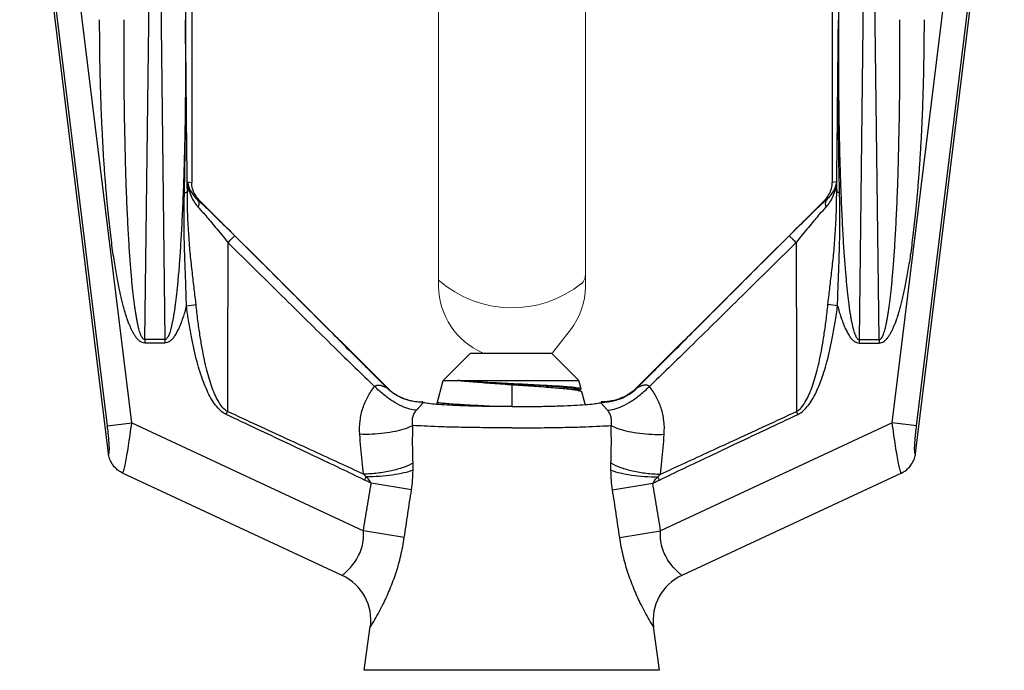
# Model space of a CAD drawing. Extents: x -96 to 4, y 19 to 232.
# Drawn here: x -76 to -75, y 219 to 220 of the extents above; entities that cross this region are included whole.
import ezdxf

# ---------------------------------------------------------------- set-up
doc = ezdxf.new("R2010")
doc.units = 0
doc.header["$MEASUREMENT"] = 0
doc.layers.get('0').update_dxf_attribs({"color": 2, "linetype": 'CONTINUOUS'})

msp = doc.modelspace()

# ---------------------------------------------------------------- linework, layer by layer
at = {"color": 7}
for p, q in [((-75.7696, 219.6845), (-75.8823, 220.6027)), ((-74.7447, 219.6845), (-74.632, 220.6027)), ((-75.7709, 219.7195), (-75.8757, 220.5733)), ((-75.7399, 219.7233), (-75.8451, 220.5798)), ((-75.6638, 220.5747), (-75.6638, 220.0289)), ((-74.8505, 220.5747), (-74.8505, 220.0289)), ((-74.7744, 219.7233), (-74.6692, 220.5798)), ((-74.7434, 219.7195), (-74.6386, 220.5733)), ((-75.7234, 219.8292), (-75.715, 220.5104)), ((-75.7063, 220.5104), (-75.6979, 219.8292)), ((-75.6752, 220.5148), (-75.6717, 220.2355)), ((-74.8391, 220.5148), (-74.8426, 220.2355)), ((-74.808, 220.5104), (-74.8164, 219.8292)), ((-74.7909, 219.8292), (-74.7993, 220.5104)), ((-75.6693, 220.0297), (-75.6638, 220.0289)), ((-74.845, 220.0297), (-74.8505, 220.0289)), ((-75.6568, 220.0073), (-75.6547, 220.0069)), ((-75.6547, 220.0069), (-75.4163, 219.7686)), ((-74.8596, 220.0069), (-75.098, 219.7686)), ((-74.8575, 220.0073), (-74.8596, 220.0069)), ((-75.6706, 219.872), (-75.6583, 219.8737)), ((-74.8437, 219.872), (-74.856, 219.8737)), ((-75.7234, 219.8292), (-75.7234, 219.8248)), ((-75.6979, 219.8292), (-75.7234, 219.8292)), ((-75.6979, 219.8248), (-75.7234, 219.8248)), ((-75.6979, 219.8292), (-75.6979, 219.8248)), ((-74.8164, 219.8292), (-74.8164, 219.8248)), ((-74.8164, 219.8292), (-74.7909, 219.8292)), ((-74.8164, 219.8248), (-74.7909, 219.8248)), ((-74.7909, 219.8292), (-74.7909, 219.8248)), ((-75.3445, 219.7774), (-75.3098, 219.8121)), ((-75.3098, 219.8121), (-75.2071, 219.8121)), ((-75.1724, 219.7774), (-75.2071, 219.8121)), ((-75.3527, 219.7468), (-75.3445, 219.7774)), ((-75.3445, 219.7774), (-75.1724, 219.7774)), ((-75.2571, 219.7451), (-75.2571, 219.7721)), ((-75.1695, 219.7668), (-75.1724, 219.7774)), ((-75.1728, 219.7656), (-75.169, 219.7634)), ((-75.1698, 219.7664), (-75.1719, 219.7651)), ((-75.1695, 219.7668), (-75.1698, 219.7664)), ((-75.169, 219.7634), (-75.1685, 219.7629)), ((-75.1643, 219.7472), (-75.1685, 219.7629)), ((-75.6202, 219.7342), (-75.6185, 219.7379)), ((-74.8941, 219.7342), (-74.8958, 219.7379)), ((-75.7709, 219.7195), (-75.7399, 219.7233)), ((-75.7399, 219.7233), (-75.4459, 219.5862)), ((-74.7744, 219.7233), (-75.0684, 219.5862)), ((-74.7434, 219.7195), (-74.7744, 219.7233)), ((-75.4727, 219.5297), (-75.7516, 219.6597)), ((-74.7627, 219.6597), (-75.0415, 219.5297)), ((-75.4443, 219.6508), (-75.4423, 219.655)), ((-75.3848, 219.6383), (-75.4359, 219.6468)), ((-75.1295, 219.6383), (-75.0784, 219.6468)), ((-75.07, 219.6508), (-75.072, 219.655)), ((-75.3939, 219.5777), (-75.4459, 219.5862)), ((-75.1204, 219.5777), (-75.0684, 219.5862)), ((-75.4448, 219.4092), (-75.4372, 219.4649)), ((-75.078, 219.4649), (-75.0704, 219.4092)), ((-75.0704, 219.4092), (-75.4448, 219.4092))]:
    msp.add_line(p, q, dxfattribs=at)
at = {"color": 7, "lineweight": 20}
for p, q in [((-75.3505, 219.8957), (-75.3505, 220.5009)), ((-75.1639, 219.8967), (-75.1639, 220.4966)), ((-75.1827, 219.8416), (-75.2057, 219.8124))]:
    msp.add_line(p, q, dxfattribs=at)
for centre, radius, start, end in [((-75.1792, 219.9117), 0.0153, 301.0141, 359.4109), ((-75.2571, 220.0112), 0.1416, 228.7928, 308.7857), ((-75.2571, 219.8977), 0.0932, 180.6838, 246.405), ((-75.2571, 219.8977), 0.0932, 323.004, 359.3772)]:
    msp.add_arc(centre, radius, start, end, dxfattribs=at)
at = {"color": 7}
for centre, start, end in [((-75.4994, 219.4725), 352.234, 65.0005), ((-75.0149, 219.4725), 114.9995, 187.766)]:
    msp.add_arc(centre, 0.0631, start, end, dxfattribs=at)
for points, start_tangent, end_tangent in [([(-75.7234, 219.8248), (-75.7265, 219.8253), (-75.7293, 219.8268), (-75.7319, 219.8291), (-75.7344, 219.8319), (-75.7367, 219.8353), (-75.7388, 219.8389), (-75.7407, 219.8429), (-75.7426, 219.8471), (-75.7444, 219.8517), (-75.7461, 219.8566), (-75.7479, 219.862), (-75.7496, 219.8678), (-75.7513, 219.8741), (-75.753, 219.881), (-75.7547, 219.8885), (-75.7565, 219.8967), (-75.7582, 219.9055), (-75.7599, 219.9151), (-75.7616, 219.9255), (-75.7634, 219.9367), (-75.7651, 219.9488), (-75.7667, 219.9619), (-75.7684, 219.9762), (-75.77, 219.9915), (-75.7716, 220.0082), (-75.7731, 220.0262), (-75.7746, 220.0457), (-75.776, 220.0668), (-75.7772, 220.0896), (-75.7784, 220.1144), (-75.7793, 220.1412), (-75.7801, 220.1702), (-75.7806, 220.2015), (-75.7808, 220.2355)], (-0.999959, 0.009027), (-0.000001, 1)), ([(-75.7234, 219.8292), (-75.7249, 219.8297), (-75.7263, 219.8311), (-75.7276, 219.8333), (-75.7289, 219.8362), (-75.73, 219.8394), (-75.731, 219.843), (-75.732, 219.8469), (-75.7329, 219.8511), (-75.7337, 219.8557), (-75.7346, 219.8605), (-75.7354, 219.8658), (-75.7362, 219.8716), (-75.7371, 219.8778), (-75.7379, 219.8847), (-75.7387, 219.8921), (-75.7395, 219.9001), (-75.7403, 219.9089), (-75.7411, 219.9184), (-75.7419, 219.9286), (-75.7427, 219.9397), (-75.7435, 219.9517), (-75.7442, 219.9647), (-75.745, 219.9788), (-75.7457, 219.994), (-75.7464, 220.0105), (-75.7471, 220.0283), (-75.7477, 220.0476), (-75.7482, 220.0685), (-75.7487, 220.0911), (-75.7492, 220.1156), (-75.7495, 220.1422), (-75.7497, 220.1708), (-75.7497, 220.2019), (-75.7496, 220.2355)], (-0.999986, -0.005225), (0.006087, 0.999981)), ([(-75.6717, 220.2355), (-75.6716, 220.2016), (-75.6717, 220.1704), (-75.6719, 220.1417), (-75.6722, 220.1151), (-75.6726, 220.0906), (-75.6731, 220.0679), (-75.6737, 220.047), (-75.6743, 220.0277), (-75.675, 220.0099), (-75.6757, 219.9935), (-75.6764, 219.9783), (-75.6771, 219.9642), (-75.6779, 219.9513), (-75.6787, 219.9393), (-75.6795, 219.9283), (-75.6802, 219.9181), (-75.6811, 219.9086), (-75.6819, 219.8999), (-75.6827, 219.8919), (-75.6835, 219.8845), (-75.6843, 219.8777), (-75.6851, 219.8715), (-75.6859, 219.8658), (-75.6868, 219.8605), (-75.6876, 219.8557), (-75.6885, 219.8512), (-75.6894, 219.847), (-75.6903, 219.8431), (-75.6913, 219.8396), (-75.6924, 219.8363), (-75.6936, 219.8335), (-75.6949, 219.8313), (-75.6963, 219.8298), (-75.6979, 219.8292)], (0.006087, -0.999981), (-0.999748, 0.02245)), ([(-75.6731, 220.0159), (-75.6719, 220.0867), (-75.6715, 220.1599), (-75.6717, 220.2355)], (0.022529, 0.999746), (-0.007046, 0.999975)), ([(-75.6694, 220.0167), (-75.6702, 220.0875), (-75.6709, 220.1603), (-75.6717, 220.2355)], (-0.010057, 0.999949), (-0.010621, 0.999944)), ([(-74.8448, 220.0167), (-74.8441, 220.0875), (-74.8434, 220.1603), (-74.8426, 220.2355)], (0.010057, 0.999949), (0.010621, 0.999944)), ([(-74.8412, 220.0159), (-74.8424, 220.0867), (-74.8428, 220.1599), (-74.8426, 220.2355)], (-0.022529, 0.999746), (0.007046, 0.999975)), ([(-74.8426, 220.2355), (-74.8427, 220.2016), (-74.8426, 220.1704), (-74.8424, 220.1417), (-74.8421, 220.1151), (-74.8417, 220.0906), (-74.8412, 220.0679), (-74.8406, 220.047), (-74.84, 220.0277), (-74.8393, 220.0099), (-74.8386, 219.9935), (-74.8379, 219.9783), (-74.8372, 219.9642), (-74.8364, 219.9513), (-74.8356, 219.9393), (-74.8348, 219.9283), (-74.834, 219.9181), (-74.8332, 219.9086), (-74.8324, 219.8999), (-74.8316, 219.8919), (-74.8308, 219.8845), (-74.83, 219.8777), (-74.8292, 219.8715), (-74.8284, 219.8658), (-74.8275, 219.8605), (-74.8267, 219.8557), (-74.8258, 219.8512), (-74.8249, 219.847), (-74.824, 219.8431), (-74.823, 219.8396), (-74.8219, 219.8363), (-74.8207, 219.8335), (-74.8194, 219.8313), (-74.818, 219.8298), (-74.8164, 219.8292)], (-0.006087, -0.999981), (0.999748, 0.02245)), ([(-74.7909, 219.8292), (-74.7894, 219.8297), (-74.788, 219.8311), (-74.7866, 219.8333), (-74.7854, 219.8362), (-74.7843, 219.8394), (-74.7833, 219.843), (-74.7823, 219.8469), (-74.7814, 219.8511), (-74.7806, 219.8557), (-74.7797, 219.8605), (-74.7789, 219.8658), (-74.7781, 219.8716), (-74.7772, 219.8778), (-74.7764, 219.8847), (-74.7756, 219.8921), (-74.7748, 219.9001), (-74.774, 219.9089), (-74.7732, 219.9184), (-74.7724, 219.9286), (-74.7716, 219.9397), (-74.7708, 219.9517), (-74.77, 219.9647), (-74.7693, 219.9788), (-74.7686, 219.994), (-74.7679, 220.0105), (-74.7672, 220.0283), (-74.7666, 220.0476), (-74.7661, 220.0685), (-74.7656, 220.0911), (-74.7651, 220.1156), (-74.7648, 220.1422), (-74.7646, 220.1708), (-74.7646, 220.2019), (-74.7647, 220.2355)], (0.999986, -0.005225), (-0.006087, 0.999981)), ([(-74.7909, 219.8248), (-74.7878, 219.8253), (-74.785, 219.8268), (-74.7824, 219.8291), (-74.7799, 219.8319), (-74.7776, 219.8353), (-74.7755, 219.8389), (-74.7736, 219.8429), (-74.7717, 219.8471), (-74.7699, 219.8517), (-74.7682, 219.8566), (-74.7664, 219.862), (-74.7647, 219.8678), (-74.763, 219.8741), (-74.7613, 219.881), (-74.7595, 219.8885), (-74.7578, 219.8967), (-74.7561, 219.9055), (-74.7544, 219.9151), (-74.7526, 219.9255), (-74.7509, 219.9367), (-74.7492, 219.9488), (-74.7476, 219.9619), (-74.7459, 219.9762), (-74.7443, 219.9915), (-74.7427, 220.0082), (-74.7412, 220.0262), (-74.7397, 220.0457), (-74.7383, 220.0668), (-74.737, 220.0896), (-74.7359, 220.1144), (-74.735, 220.1412), (-74.7342, 220.1702), (-74.7337, 220.2015), (-74.7335, 220.2355)], (0.999959, 0.009027), (0.000001, 1)), ([(-75.6693, 220.0297), (-75.6693, 220.0254), (-75.6694, 220.0212), (-75.6694, 220.0167)], (-0.013728, -0.999906), (-0.013802, -0.999905)), ([(-75.6693, 220.0297), (-75.6676, 220.0199), (-75.6646, 220.0112), (-75.6605, 220.0037), (-75.6557, 219.9974)], (0.079495, -0.996835), (0.672523, -0.740076)), ([(-75.6693, 220.0297), (-75.6675, 220.0229), (-75.6647, 220.0168), (-75.661, 220.0116), (-75.6568, 220.0073)], (0.147918, -0.989), (0.750917, -0.660396)), ([(-75.6557, 220.0081), (-75.6596, 220.0134), (-75.6627, 220.0209), (-75.6638, 220.0289)], (-0.670864, 0.741581), (0, 1)), ([(-74.845, 220.0297), (-74.8467, 220.0199), (-74.8497, 220.0112), (-74.8538, 220.0037), (-74.8586, 219.9974)], (-0.079495, -0.996835), (-0.672523, -0.740076)), ([(-74.8586, 220.0081), (-74.8547, 220.0134), (-74.8516, 220.0209), (-74.8505, 220.0289)], (0.670864, 0.741581), (0, 1)), ([(-74.845, 220.0297), (-74.8468, 220.0229), (-74.8496, 220.0168), (-74.8533, 220.0116), (-74.8575, 220.0073)], (-0.147918, -0.989), (-0.750917, -0.660396)), ([(-74.845, 220.0297), (-74.845, 220.0254), (-74.8449, 220.0212), (-74.8448, 220.0167)], (0.013728, -0.999906), (0.013802, -0.999905)), ([(-75.6706, 219.872), (-75.6711, 219.8912), (-75.6718, 219.9122), (-75.6727, 219.935), (-75.6733, 219.9597), (-75.6735, 219.9865), (-75.6731, 220.0159)], (-0.010358, 0.999946), (0.022378, 0.99975)), ([(-75.6731, 220.0159), (-75.6713, 220.0162), (-75.67, 220.0165), (-75.6694, 220.0169)], (0.9897, 0.14316), (0.614915, 0.788594)), ([(-75.6583, 219.8737), (-75.6606, 219.8932), (-75.663, 219.9142), (-75.6655, 219.9369), (-75.6675, 219.9614), (-75.6689, 219.9879), (-75.6694, 220.0169)], (-0.105384, 0.994432), (-0.005586, 0.999984)), ([(-75.6547, 220.0069), (-75.6557, 220.0081)], (-0.707107, 0.707107), (-0.670864, 0.741581)), ([(-74.8596, 220.0069), (-74.8586, 220.0081)], (0.707107, 0.707107), (0.670864, 0.741581)), ([(-74.856, 219.8737), (-74.8537, 219.8932), (-74.8513, 219.9142), (-74.8488, 219.9369), (-74.8468, 219.9614), (-74.8454, 219.9879), (-74.8448, 220.0169)], (0.105384, 0.994432), (0.005586, 0.999984)), ([(-74.8412, 220.0159), (-74.843, 220.0162), (-74.8442, 220.0165), (-74.8448, 220.0169)], (-0.9897, 0.14316), (-0.614915, 0.788594)), ([(-74.8437, 219.872), (-74.8432, 219.8912), (-74.8424, 219.9122), (-74.8416, 219.935), (-74.841, 219.9597), (-74.8408, 219.9865), (-74.8412, 220.0159)], (0.010358, 0.999946), (-0.022378, 0.99975)), ([(-75.6568, 220.0073), (-75.6555, 220.0061)], (0.73648, -0.676459), (0.734724, -0.678366)), ([(-75.6568, 220.0073), (-75.6553, 220.0046), (-75.655, 220.0012), (-75.6557, 219.9974)], (0.660151, -0.751133), (-0.306531, -0.951861)), ([(-75.6557, 219.9974), (-75.6513, 219.9925), (-75.6461, 219.9866), (-75.6402, 219.9796), (-75.6335, 219.9717), (-75.6261, 219.9626), (-75.6179, 219.9524)], (0.672562, -0.74004), (0.625971, -0.779846)), ([(-75.6555, 220.0061), (-75.6512, 220.0021), (-75.6447, 219.996), (-75.6373, 219.9888), (-75.6289, 219.9806), (-75.6195, 219.9714), (-75.6091, 219.9611)], (0.734724, -0.678366), (0.70693, -0.707284)), ([(-74.8588, 220.0061), (-74.8631, 220.0021), (-74.8696, 219.996), (-74.877, 219.9888), (-74.8854, 219.9806), (-74.8948, 219.9714), (-74.9052, 219.9611)], (-0.734724, -0.678366), (-0.70693, -0.707284)), ([(-74.8586, 219.9974), (-74.863, 219.9925), (-74.8682, 219.9866), (-74.8741, 219.9796), (-74.8808, 219.9717), (-74.8882, 219.9626), (-74.8964, 219.9524)], (-0.672562, -0.74004), (-0.625971, -0.779846)), ([(-74.8575, 220.0073), (-74.8589, 220.0046), (-74.8593, 220.0012), (-74.8586, 219.9974)], (-0.660151, -0.751133), (0.306531, -0.951861)), ([(-74.8575, 220.0073), (-74.8588, 220.0061)], (-0.73648, -0.676459), (-0.734724, -0.678366)), ([(-75.6091, 219.9611), (-75.6104, 219.9598), (-75.6135, 219.9568), (-75.6179, 219.9524)], (-0.770139, -0.637877), (-0.708109, -0.706104)), ([(-75.6091, 219.9611), (-75.5751, 219.9271), (-75.5433, 219.8953), (-75.5137, 219.8656), (-75.4861, 219.838), (-75.4608, 219.8126), (-75.4375, 219.7894), (-75.4165, 219.7683)], (0.706925, -0.707288), (0.706627, -0.707586)), ([(-74.9052, 219.9611), (-74.9392, 219.9271), (-74.971, 219.8953), (-75.0006, 219.8656), (-75.0282, 219.838), (-75.0535, 219.8126), (-75.0768, 219.7894), (-75.0978, 219.7683)], (-0.706925, -0.707288), (-0.706627, -0.707586)), ([(-74.9052, 219.9611), (-74.9039, 219.9598), (-74.9008, 219.9568), (-74.8964, 219.9524)], (0.770139, -0.637877), (0.708109, -0.706104)), ([(-75.6179, 219.9524), (-75.6182, 219.8746), (-75.6185, 219.8034), (-75.6185, 219.7379)], (-0.005554, -0.999985), (0.000748, -1)), ([(-75.6179, 219.9524), (-75.5804, 219.9154), (-75.5454, 219.8809), (-75.5131, 219.8491), (-75.4833, 219.8199), (-75.4562, 219.7934), (-75.4316, 219.7695)], (0.710911, -0.703282), (0.717016, -0.697057)), ([(-74.8964, 219.9524), (-74.9339, 219.9154), (-74.9689, 219.8809), (-75.0012, 219.8491), (-75.031, 219.8199), (-75.0581, 219.7934), (-75.0827, 219.7695)], (-0.710911, -0.703282), (-0.717016, -0.697057)), ([(-74.8964, 219.9524), (-74.8961, 219.8746), (-74.8958, 219.8034), (-74.8958, 219.7379)], (0.005554, -0.999985), (-0.000748, -1)), ([(-75.6706, 219.872), (-75.6728, 219.8642), (-75.6751, 219.857), (-75.6774, 219.8505), (-75.6798, 219.8446), (-75.6824, 219.8393), (-75.6851, 219.8346), (-75.6879, 219.8307), (-75.6911, 219.8275), (-75.6945, 219.8255), (-75.6979, 219.8248)], (-0.258161, -0.966102), (-0.999905, 0.013793)), ([(-75.6202, 219.7342), (-75.6273, 219.739), (-75.6336, 219.746), (-75.6394, 219.7547), (-75.6444, 219.7647), (-75.649, 219.7757), (-75.6532, 219.7877), (-75.6571, 219.8011), (-75.6608, 219.8161), (-75.6643, 219.8328), (-75.6676, 219.8515), (-75.6706, 219.872)], (-0.907724, 0.419567), (-0.133985, 0.990983)), ([(-75.6185, 219.7379), (-75.6242, 219.7426), (-75.6292, 219.7494), (-75.6338, 219.758), (-75.6378, 219.7678), (-75.6414, 219.7786), (-75.6447, 219.7904), (-75.6477, 219.8036), (-75.6506, 219.8184), (-75.6534, 219.8349), (-75.656, 219.8533), (-75.6583, 219.8737)], (-0.869077, 0.494677), (-0.10541, 0.994429)), ([(-74.8958, 219.7379), (-74.8901, 219.7426), (-74.8851, 219.7494), (-74.8805, 219.758), (-74.8765, 219.7678), (-74.8729, 219.7786), (-74.8696, 219.7904), (-74.8665, 219.8036), (-74.8636, 219.8184), (-74.8609, 219.8349), (-74.8583, 219.8533), (-74.856, 219.8737)], (0.869077, 0.494677), (0.10541, 0.994429)), ([(-74.8941, 219.7342), (-74.887, 219.739), (-74.8807, 219.746), (-74.8749, 219.7547), (-74.8699, 219.7647), (-74.8653, 219.7757), (-74.8611, 219.7877), (-74.8572, 219.8011), (-74.8535, 219.8161), (-74.85, 219.8328), (-74.8467, 219.8515), (-74.8437, 219.872)], (0.907724, 0.419567), (0.133985, 0.990983)), ([(-74.8437, 219.872), (-74.8415, 219.8642), (-74.8392, 219.857), (-74.8369, 219.8505), (-74.8345, 219.8446), (-74.8319, 219.8393), (-74.8292, 219.8346), (-74.8264, 219.8307), (-74.8232, 219.8275), (-74.8198, 219.8255), (-74.8164, 219.8248)], (0.258161, -0.966102), (0.999905, 0.013793)), ([(-75.4316, 219.7695), (-75.4308, 219.7703), (-75.4298, 219.7708), (-75.4287, 219.7712), (-75.4276, 219.7714), (-75.4264, 219.7714), (-75.4251, 219.7713), (-75.4236, 219.771), (-75.4221, 219.7705), (-75.4206, 219.7699), (-75.419, 219.7693), (-75.4177, 219.7687), (-75.4167, 219.7683), (-75.4165, 219.7683)], (0.63991, 0.76845), (-0.459098, 0.888385)), ([(-75.326, 219.7774), (-75.317, 219.7765), (-75.3065, 219.7756), (-75.2948, 219.7747), (-75.2823, 219.7738), (-75.2692, 219.7728), (-75.2558, 219.7719), (-75.2424, 219.771), (-75.2293, 219.7701), (-75.2167, 219.7692), (-75.205, 219.7683), (-75.1945, 219.7674), (-75.1856, 219.7665), (-75.1784, 219.7656), (-75.1731, 219.7647), (-75.1697, 219.7638), (-75.169, 219.7635)], (0.993682, -0.112236), (0.877201, -0.480124)), ([(-75.1727, 219.7656), (-75.1752, 219.7664), (-75.1802, 219.7673), (-75.1874, 219.7681), (-75.1967, 219.769), (-75.2077, 219.7698), (-75.2202, 219.7707), (-75.2338, 219.7715), (-75.2482, 219.7723), (-75.2628, 219.7732), (-75.2773, 219.774), (-75.2913, 219.7749), (-75.3043, 219.7757), (-75.3159, 219.7766), (-75.326, 219.7774)], (-0.471784, 0.881714), (-0.995679, 0.09286)), ([(-75.326, 219.7774), (-75.316, 219.7767), (-75.3043, 219.776), (-75.2912, 219.7752), (-75.277, 219.7745), (-75.2623, 219.7737), (-75.2474, 219.773), (-75.2328, 219.7723), (-75.2188, 219.7715), (-75.206, 219.7708), (-75.1946, 219.7701), (-75.1851, 219.7693), (-75.1776, 219.7686), (-75.1725, 219.7678), (-75.1699, 219.7671), (-75.1698, 219.7667)], (0.996642, -0.081887), (0.126954, -0.991909)), ([(-75.0827, 219.7695), (-75.0835, 219.7703), (-75.0845, 219.7708), (-75.0856, 219.7712), (-75.0867, 219.7714), (-75.0879, 219.7714), (-75.0892, 219.7713), (-75.0906, 219.771), (-75.0922, 219.7705), (-75.0937, 219.7699), (-75.0953, 219.7693), (-75.0966, 219.7687), (-75.0976, 219.7683), (-75.0978, 219.7683)], (-0.63991, 0.76845), (0.459098, 0.888385)), ([(-75.4504, 219.7089), (-75.45, 219.7263), (-75.4465, 219.7422), (-75.4403, 219.7567), (-75.4316, 219.7695)], (-0.065338, 0.997863), (0.646764, 0.76269)), ([(-75.3783, 219.7397), (-75.3869, 219.7408), (-75.3971, 219.7446), (-75.4085, 219.7509), (-75.4202, 219.7594), (-75.4316, 219.7695)], (-0.9991, -0.042409), (-0.718491, 0.695536)), ([(-75.4165, 219.7683), (-75.4164, 219.7684), (-75.4163, 219.7686)], (0.365911, 0.93065), (0.382971, 0.92376)), ([(-75.4134, 219.7654), (-75.4165, 219.7683)], (-0.753499, 0.657449), (-0.707949, 0.706264)), ([(-75.4163, 219.7686), (-75.411, 219.7638)], (0.707107, -0.707107), (0.782912, -0.622133)), ([(-75.4063, 219.76), (-75.4134, 219.7654)], (-0.838381, 0.545084), (-0.753499, 0.657449)), ([(-75.411, 219.7638), (-75.4051, 219.7597), (-75.3988, 219.7562), (-75.3922, 219.7535), (-75.3852, 219.7516), (-75.3782, 219.7505), (-75.371, 219.7502)], (0.782912, -0.622133), (0.999915, 0.01304)), ([(-75.3999, 219.7564), (-75.4031, 219.7581), (-75.4063, 219.76)], (-0.895749, 0.444559), (-0.838381, 0.545084)), ([(-75.1033, 219.7638), (-75.1092, 219.7597), (-75.1155, 219.7562), (-75.1221, 219.7535), (-75.129, 219.7516), (-75.1361, 219.7505), (-75.1433, 219.7502)], (-0.782912, -0.622133), (-0.999915, 0.01304)), ([(-75.136, 219.7397), (-75.1274, 219.7408), (-75.1172, 219.7446), (-75.1058, 219.7509), (-75.0941, 219.7594), (-75.0827, 219.7695)], (0.9991, -0.042409), (0.718491, 0.695536)), ([(-75.1144, 219.7564), (-75.1111, 219.7581), (-75.108, 219.76)], (0.895749, 0.444559), (0.838381, 0.545084)), ([(-75.108, 219.76), (-75.1009, 219.7654)], (0.838381, 0.545084), (0.753499, 0.657449)), ([(-75.098, 219.7686), (-75.1033, 219.7638)], (-0.707107, -0.707107), (-0.782912, -0.622133)), ([(-75.1009, 219.7654), (-75.0978, 219.7683)], (0.753499, 0.657449), (0.707949, 0.706264)), ([(-75.0978, 219.7683), (-75.0979, 219.7684), (-75.098, 219.7686)], (-0.365911, 0.93065), (-0.382971, 0.92376)), ([(-75.0639, 219.7089), (-75.0643, 219.7263), (-75.0678, 219.7422), (-75.074, 219.7567), (-75.0827, 219.7695)], (0.065338, 0.997863), (-0.646764, 0.76269)), ([(-75.3912, 219.7529), (-75.3999, 219.7564)], (-0.952181, 0.305535), (-0.895749, 0.444559)), ([(-75.384, 219.751), (-75.3876, 219.7518), (-75.3912, 219.7529)], (-0.981501, 0.191458), (-0.952181, 0.305535)), ([(-75.3752, 219.7499), (-75.384, 219.751)], (-0.998583, 0.053209), (-0.981501, 0.191458)), ([(-75.3783, 219.7397), (-75.3771, 219.741), (-75.376, 219.7423), (-75.3749, 219.7434), (-75.3741, 219.7443), (-75.3733, 219.7452), (-75.3726, 219.746), (-75.372, 219.7467), (-75.3715, 219.7473), (-75.3712, 219.7479), (-75.3709, 219.7484), (-75.3709, 219.7489), (-75.3709, 219.7494), (-75.3709, 219.7499)], (0.659075, 0.752077), (-0.257599, 0.966252)), ([(-75.371, 219.7499), (-75.3752, 219.7499)], (-0.999908, -0.013589), (-0.998583, 0.053209)), ([(-75.371, 219.7502), (-75.3708, 219.7502), (-75.3706, 219.7502)], (0.999915, 0.01304), (1, 0.000004)), ([(-75.3709, 219.7499), (-75.371, 219.75), (-75.371, 219.7502)], (-0.255865, 0.966712), (0.379618, 0.925143)), ([(-75.3708, 219.7499), (-75.3706, 219.75), (-75.3706, 219.7501)], (-0.514411, 0.857544), (-0.012211, 0.999925)), ([(-75.2571, 219.7441), (-75.2788, 219.7442), (-75.2997, 219.7445), (-75.3191, 219.7451), (-75.3361, 219.7458), (-75.3502, 219.7466), (-75.3609, 219.7476), (-75.3678, 219.7487), (-75.3708, 219.7499)], (-1, 0.000007), (-0.514411, 0.857544)), ([(-75.3706, 219.7501), (-75.3706, 219.7502)], (-0.012212, 0.999925), (0.379161, 0.925331)), ([(-75.2862, 219.7446), (-75.3007, 219.7453), (-75.3143, 219.746), (-75.3266, 219.7468), (-75.3369, 219.7475), (-75.3452, 219.7482), (-75.3513, 219.7489)], (-0.99888, 0.047315), (-0.989242, 0.146288)), ([(-75.2571, 219.7441), (-75.2355, 219.7442), (-75.2146, 219.7445), (-75.1952, 219.7451), (-75.1782, 219.7458), (-75.1641, 219.7466), (-75.1534, 219.7476), (-75.1465, 219.7487), (-75.1435, 219.7499)], (1, 0.000007), (0.514411, 0.857544)), ([(-75.1433, 219.7502), (-75.1435, 219.7502), (-75.1437, 219.7502)], (-0.999915, 0.01304), (-1, 0.000004)), ([(-75.1437, 219.7501), (-75.1437, 219.7502)], (0.012212, 0.999925), (-0.379161, 0.925331)), ([(-75.1435, 219.7499), (-75.1437, 219.75), (-75.1437, 219.7501)], (0.514411, 0.857544), (0.012211, 0.999925)), ([(-75.1434, 219.7499), (-75.1433, 219.75), (-75.1433, 219.7502)], (0.255865, 0.966712), (-0.379618, 0.925143)), ([(-75.136, 219.7397), (-75.1372, 219.741), (-75.1383, 219.7423), (-75.1393, 219.7434), (-75.1402, 219.7443), (-75.141, 219.7452), (-75.1417, 219.746), (-75.1423, 219.7467), (-75.1428, 219.7473), (-75.1431, 219.7479), (-75.1434, 219.7484), (-75.1434, 219.7489), (-75.1434, 219.7494), (-75.1434, 219.7499)], (-0.659075, 0.752077), (0.257599, 0.966252)), ([(-75.1433, 219.7499), (-75.1391, 219.7499)], (0.999908, -0.013589), (0.998583, 0.053209)), ([(-75.1391, 219.7499), (-75.1303, 219.751)], (0.998583, 0.053209), (0.981501, 0.191458)), ([(-75.1303, 219.751), (-75.1267, 219.7518), (-75.1231, 219.7529)], (0.981501, 0.191458), (0.952181, 0.305535)), ([(-75.1231, 219.7529), (-75.1144, 219.7564)], (0.952181, 0.305535), (0.895749, 0.444559)), ([(-75.4443, 219.6508), (-75.4752, 219.6656), (-75.5082, 219.6813), (-75.5434, 219.698), (-75.5807, 219.7156), (-75.6202, 219.7342)], (-0.901897, 0.431951), (-0.904593, 0.426277)), ([(-75.4456, 219.6583), (-75.4762, 219.6723), (-75.5087, 219.6873), (-75.5433, 219.7032), (-75.5799, 219.72), (-75.6185, 219.7379)], (-0.909503, 0.415697), (-0.90784, 0.419317)), ([(-75.3831, 219.7201), (-75.3837, 219.7257), (-75.383, 219.7308), (-75.3811, 219.7356), (-75.3783, 219.7397)], (-0.211395, 0.977401), (0.659558, 0.751654)), ([(-75.1312, 219.7201), (-75.1306, 219.7257), (-75.1313, 219.7308), (-75.1332, 219.7356), (-75.136, 219.7397)], (0.211395, 0.977401), (-0.659558, 0.751654)), ([(-75.07, 219.6508), (-75.0391, 219.6656), (-75.006, 219.6813), (-74.9709, 219.698), (-74.9336, 219.7156), (-74.8941, 219.7342)], (0.901897, 0.431951), (0.904593, 0.426277)), ([(-75.0687, 219.6583), (-75.0381, 219.6723), (-75.0056, 219.6873), (-74.971, 219.7032), (-74.9344, 219.72), (-74.8958, 219.7379)], (0.909503, 0.415697), (0.90784, 0.419317)), ([(-75.7516, 219.6597), (-75.7508, 219.6607), (-75.7497, 219.6647), (-75.7481, 219.6718), (-75.7462, 219.6819), (-75.7442, 219.6941), (-75.7421, 219.7082), (-75.7399, 219.7233)], (0.90651, -0.422185), (0.13309, 0.991104)), ([(-75.3831, 219.7201), (-75.3927, 219.716), (-75.405, 219.7126), (-75.4193, 219.7102), (-75.4348, 219.7089), (-75.4504, 219.7089)], (-0.871436, -0.490509), (-0.999277, 0.038021)), ([(-75.3828, 219.6725), (-75.3832, 219.6879), (-75.3833, 219.7037), (-75.3831, 219.7201)], (-0.028944, 0.999581), (0.014054, 0.999901)), ([(-75.2571, 219.7171), (-75.2825, 219.7172), (-75.3071, 219.7175), (-75.3301, 219.7179), (-75.3509, 219.7185), (-75.3687, 219.7193), (-75.3831, 219.7201)], (-1, 0.000018), (-0.997309, 0.073313)), ([(-75.2571, 219.7171), (-75.2318, 219.7172), (-75.2072, 219.7175), (-75.1842, 219.7179), (-75.1634, 219.7185), (-75.1456, 219.7193), (-75.1312, 219.7201)], (1, 0.000018), (0.997309, 0.073313)), ([(-75.1315, 219.6725), (-75.1311, 219.6879), (-75.131, 219.7037), (-75.1312, 219.7201)], (0.028944, 0.999581), (-0.014054, 0.999901)), ([(-75.1312, 219.7201), (-75.1216, 219.716), (-75.1093, 219.7126), (-75.095, 219.7102), (-75.0795, 219.7089), (-75.0639, 219.7089)], (0.871436, -0.490509), (0.999277, 0.038021)), ([(-74.7627, 219.6597), (-74.7635, 219.6607), (-74.7646, 219.6647), (-74.7662, 219.6718), (-74.7681, 219.6819), (-74.7701, 219.6941), (-74.7722, 219.7082), (-74.7744, 219.7233)], (-0.90651, -0.422185), (-0.13309, 0.991104)), ([(-75.7696, 219.6845), (-75.769, 219.6843), (-75.7686, 219.6859), (-75.7684, 219.6895), (-75.7686, 219.6951), (-75.7691, 219.7022), (-75.7698, 219.7105), (-75.7709, 219.7195)], (0.588121, -0.808773), (-0.121857, 0.992548)), ([(-75.4456, 219.6583), (-75.4475, 219.6747), (-75.4491, 219.6916), (-75.4504, 219.7089)], (-0.129133, 0.991627), (-0.065174, 0.997874)), ([(-75.0687, 219.6583), (-75.0668, 219.6747), (-75.0652, 219.6916), (-75.0639, 219.7089)], (0.129133, 0.991627), (0.065174, 0.997874)), ([(-74.7447, 219.6845), (-74.7453, 219.6843), (-74.7457, 219.6859), (-74.7459, 219.6895), (-74.7457, 219.6951), (-74.7452, 219.7022), (-74.7445, 219.7105), (-74.7434, 219.7195)], (-0.588121, -0.808773), (0.121857, 0.992548)), ([(-75.7516, 219.6597), (-75.7571, 219.663), (-75.7618, 219.6673), (-75.7655, 219.6724), (-75.7682, 219.6783), (-75.7696, 219.6845)], (-0.906328, 0.422576), (-0.121323, 0.992613)), ([(-74.7627, 219.6597), (-74.7572, 219.663), (-74.7525, 219.6673), (-74.7488, 219.6724), (-74.7461, 219.6783), (-74.7447, 219.6845)], (0.906328, 0.422576), (0.121323, 0.992613)), ([(-75.3828, 219.6725), (-75.395, 219.6669), (-75.4103, 219.6625), (-75.4277, 219.6595), (-75.4456, 219.6583)], (-0.860091, -0.510141), (-0.999888, -0.014993)), ([(-75.3828, 219.6634), (-75.3828, 219.6679), (-75.3828, 219.6725)], (0.014895, 0.999889), (-0.029211, 0.999573)), ([(-75.1315, 219.6725), (-75.1193, 219.6669), (-75.104, 219.6625), (-75.0866, 219.6595), (-75.0687, 219.6583)], (0.860091, -0.510141), (0.999888, -0.014993)), ([(-75.1315, 219.6634), (-75.1315, 219.6679), (-75.1315, 219.6725)], (-0.014895, 0.999889), (0.029211, 0.999573)), ([(-75.4423, 219.655), (-75.4439, 219.6567), (-75.4456, 219.6583)], (-0.683293, 0.730144), (-0.717305, 0.696759)), ([(-75.3828, 219.6634), (-75.3944, 219.6598), (-75.4089, 219.6571), (-75.4253, 219.6554), (-75.4423, 219.655)], (-0.928439, -0.371486), (-0.999938, 0.011093)), ([(-75.3848, 219.6383), (-75.3834, 219.6505), (-75.3828, 219.6634)], (0.149405, 0.988776), (0.014758, 0.999891)), ([(-75.1315, 219.6634), (-75.1199, 219.6598), (-75.1054, 219.6571), (-75.089, 219.6554), (-75.072, 219.655)], (0.928439, -0.371486), (0.999938, 0.011093)), ([(-75.1295, 219.6383), (-75.1309, 219.6505), (-75.1315, 219.6634)], (-0.149405, 0.988776), (-0.014758, 0.999891)), ([(-75.072, 219.655), (-75.0704, 219.6567), (-75.0687, 219.6583)], (0.683293, 0.730144), (0.717305, 0.696759)), ([(-75.4459, 219.5862), (-75.441, 219.6162), (-75.4359, 219.6468)], (0.161638, 0.98685), (0.164393, 0.986395)), ([(-75.4359, 219.6468), (-75.4401, 219.6488), (-75.4443, 219.6508)], (-0.901639, 0.43249), (-0.901898, 0.431948)), ([(-75.4359, 219.6468), (-75.4385, 219.6506), (-75.4423, 219.655)], (-0.49948, 0.866325), (-0.683247, 0.730188)), ([(-75.0784, 219.6468), (-75.0758, 219.6506), (-75.072, 219.655)], (0.49948, 0.866325), (0.683247, 0.730188)), ([(-75.0784, 219.6468), (-75.0742, 219.6488), (-75.07, 219.6508)], (0.901639, 0.43249), (0.901898, 0.431948)), ([(-75.0684, 219.5862), (-75.0733, 219.6162), (-75.0784, 219.6468)], (-0.161638, 0.98685), (-0.164393, 0.986395)), ([(-75.3939, 219.5777), (-75.3894, 219.6077), (-75.3848, 219.6383)], (0.148285, 0.988945), (0.149219, 0.988804)), ([(-75.1204, 219.5777), (-75.1249, 219.6077), (-75.1295, 219.6383)], (-0.148285, 0.988945), (-0.149219, 0.988804)), ([(-75.4727, 219.5297), (-75.4718, 219.5305), (-75.4691, 219.5329), (-75.4648, 219.5371), (-75.4592, 219.5435), (-75.4533, 219.5523), (-75.4487, 219.5625), (-75.4462, 219.5736), (-75.4459, 219.5862)], (0.761259, 0.648448), (-0.077509, 0.996992)), ([(-75.0415, 219.5297), (-75.0425, 219.5305), (-75.0452, 219.5329), (-75.0495, 219.5371), (-75.0551, 219.5435), (-75.061, 219.5523), (-75.0656, 219.5625), (-75.0681, 219.5736), (-75.0684, 219.5862)], (-0.761259, 0.648448), (0.077509, 0.996992)), ([(-75.4369, 219.464), (-75.4358, 219.4658), (-75.4326, 219.4712), (-75.4273, 219.4807), (-75.4201, 219.4946), (-75.4119, 219.5129), (-75.4043, 219.5334), (-75.3984, 219.5546), (-75.3939, 219.5777)], (0.521627, 0.853174), (0.148624, 0.988894)), ([(-75.0774, 219.464), (-75.0785, 219.4658), (-75.0817, 219.4712), (-75.087, 219.4807), (-75.0942, 219.4946), (-75.1024, 219.5129), (-75.11, 219.5334), (-75.1159, 219.5546), (-75.1204, 219.5777)], (-0.521627, 0.853174), (-0.148624, 0.988894))]:
    msp.add_spline(points, degree=3, dxfattribs=dict(at, start_tangent=start_tangent, end_tangent=end_tangent))

doc.saveas('drawing.dxf')
